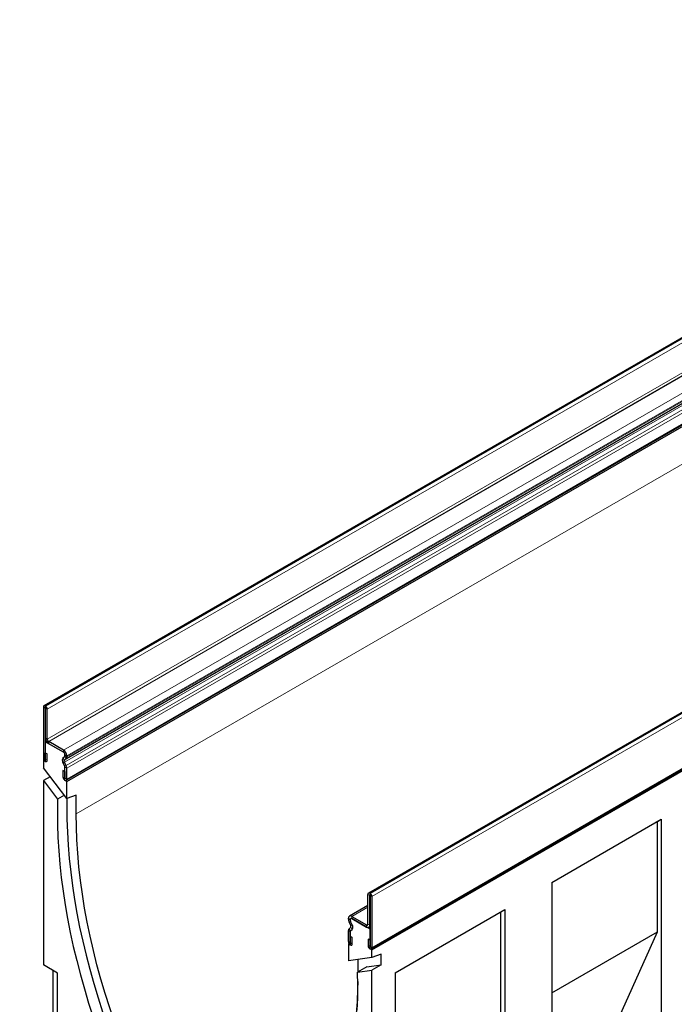
# Model space of a CAD drawing. Units: millimetres. Extents: x 0 to 725, y 0 to 647.
# Drawn here: x 77 to 126, y 38 to 112 of the extents above; entities that cross this region are included whole.
import ezdxf

# ---------------------------------------------------------------- set-up
doc = ezdxf.new("R2010")
doc.units = ezdxf.units.MM
doc.styles.add('SLDTEXTSTYLE1', font='TXT', dxfattribs={"width": 0.75})
doc.dimstyles.new('SLDDIMSTYLE0', dxfattribs={"dimtxt": 3.5, "dimasz": 3.302, "dimexe": 0, "dimexo": 0.0625, "dimgap": 0.875, "dimtad": 1, "dimlfac": 4, "dimrnd": 1e-09, "dimzin": 12, "dimdsep": 46, "dimtxsty": 'SLDTEXTSTYLE1', "dimsah": 1, "dimcen": 0.09, "dimadec": 0, "dimazin": 3, "dimtfac": 1, "dimtmove": 0, "dimatfit": 0, "dimfxl": 0, "dimfrac": 2, "dimtolj": 1, "dimtzin": 12, "dimarcsym": 0})

# ---------------------------------------------------------------- blocks, each defined once
blk = doc.blocks.new('_D')
at = {"color": 179, "linetype": 'Continuous', "lineweight": 18}
for p, q in [((44.99, 120.635), (44.99, 126.985)), ((100.629, 120.635), (43.99, 120.635)), ((44.99, 113.122), (44.99, 120.635)), ((86.879, 113.122), (43.99, 113.122)), ((44.99, 113.122), (44.99, 98.999))]:
    blk.add_line(p, q, dxfattribs=at)
for points in [[(44.99, 120.635), (45.498, 123.937), (44.482, 123.937)], [(44.99, 113.122), (44.482, 109.82), (45.498, 109.82)]]:
    blk.add_solid(points, dxfattribs=at)
at = {"color": 179, "linetype": 'Continuous', "lineweight": 18, "insert": (40.478, 98.999), "char_height": 3.5, "attachment_point": 1, "rotation": 90, "style": 'SLDTEXTSTYLE1'}
blk.add_mtext('30.05', dxfattribs=at)

msp = doc.modelspace()

# ---------------------------------------------------------------- linework, layer by layer
at = {"color": 7, "linetype": 'Continuous', "lineweight": 25}
for p, q in [((149.116, 101.3122), (78.4053, 60.4918)), ((80.0906, 54.8774), (150.8013, 95.6978)), ((80.1317, 54.7826), (150.8423, 95.603)), ((173.5642, 87.1985), (102.8535, 46.3781)), ((103.0702, 42.173), (173.7809, 82.9934)), ((103.1126, 42.0998), (173.8233, 82.9202)), ((78.3639, 60.4002), (78.3639, 56.554)), ((78.5052, 60.3186), (78.5052, 56.4724)), ((78.523, 60.4716), (78.5053, 60.4819)), ((78.523, 60.3084), (78.5053, 60.3186)), ((78.5231, 58.0634), (78.5231, 60.3083)), ((78.6644, 57.9818), (78.6644, 60.2267)), ((78.5053, 57.7873), (78.587, 57.8345)), ((78.5053, 57.7873), (78.5053, 56.3053)), ((79.8841, 56.9914), (78.5053, 57.7873)), ((79.8856, 57.1538), (78.7724, 57.7964)), ((79.8856, 56.9905), (78.7724, 57.6331)), ((78.3639, 56.387), (78.4062, 56.4114)), ((78.3639, 56.387), (78.3639, 55.8154)), ((78.5053, 56.3053), (78.3639, 56.387)), ((78.5123, 56.9542), (78.6537, 56.8726)), ((78.5123, 56.4683), (78.5123, 56.9542)), ((78.6537, 56.3867), (78.6537, 56.8726)), ((79.844, 56.5603), (79.9686, 56.6775)), ((79.8455, 56.5594), (79.9701, 56.6767)), ((79.958, 56.3957), (80.0826, 56.5129)), ((79.9902, 56.7392), (79.9902, 56.8076)), ((79.9917, 56.7383), (79.9917, 56.8067)), ((80.1331, 56.6567), (80.1331, 56.7251)), ((80.1317, 53.5193), (78.3639, 55.8154)), ((79.9686, 55.9633), (79.844, 56.2244)), ((79.9701, 55.9625), (79.8455, 56.2235)), ((80.0826, 55.9963), (79.958, 56.2573)), ((79.9902, 54.8643), (79.9902, 55.8766)), ((79.9917, 55.0528), (79.9917, 55.8758)), ((80.1331, 54.9712), (80.1331, 55.7942)), ((78.8771, 55.1488), (78.3639, 54.8525)), ((79.8433, 55.6244), (79.8433, 55.1385)), ((79.9847, 55.5428), (79.8433, 55.6244)), ((79.9847, 55.5428), (79.9847, 55.0569)), ((78.3639, 54.8525), (78.3639, 40.9666)), ((78.3639, 54.8525), (79.4411, 53.4534)), ((79.9902, 54.8643), (80.0112, 54.8764)), ((80.1317, 54.7826), (79.9902, 54.8643)), ((80.1317, 53.5193), (80.1317, 54.7826)), ((79.9543, 53.7497), (79.4411, 53.4534)), ((80.8388, 53.7577), (80.1317, 53.5193)), ((80.8388, 52.3574), (80.8388, 53.7577)), ((116.6643, 47.1876), (124.9141, 51.9502)), ((124.623, 51.7821), (124.9141, 51.9502)), ((124.9141, 51.9502), (124.9141, 26.7306)), ((116.6643, 47.1876), (124.623, 51.7821)), ((124.623, 43.4656), (124.623, 51.7821)), ((116.6643, 47.1876), (116.6643, 30.2567)), ((102.8121, 44.0416), (102.8121, 46.2865)), ((102.9535, 46.3682), (102.9712, 46.358)), ((102.9535, 46.205), (102.9712, 46.1948)), ((102.9535, 43.96), (102.9535, 46.2049)), ((102.9713, 46.1946), (102.9713, 42.3484)), ((103.1126, 46.113), (103.1126, 42.2668)), ((102.8121, 45.4468), (101.416, 44.6409)), ((101.5909, 44.6235), (102.7041, 43.9809)), ((104.879, 40.3841), (113.1288, 45.1466)), ((104.879, 40.3841), (112.8377, 44.9785)), ((112.8377, 44.9785), (113.1288, 45.1466)), ((112.8377, 36.662), (112.8377, 44.9785)), ((113.1288, 45.1466), (113.1288, 28.2157)), ((101.3435, 44.4123), (101.3435, 44.4806)), ((101.5185, 43.9491), (101.3939, 44.2101)), ((101.3939, 43.6935), (101.5185, 43.8108)), ((101.4848, 44.3307), (101.4848, 44.399)), ((101.4863, 44.3982), (101.4863, 44.3298)), ((101.631, 43.9829), (101.5065, 44.244)), ((101.6325, 43.9821), (101.5079, 44.2431)), ((101.5272, 44.4725), (101.5174, 44.4669)), ((101.5909, 44.4603), (102.7041, 43.8177)), ((102.9712, 43.6635), (101.5924, 44.4594)), ((102.8808, 43.7995), (102.9713, 43.8517)), ((101.3435, 42.7267), (101.3435, 43.5497)), ((101.4848, 42.6451), (101.4848, 43.4681)), ((101.4863, 43.4672), (101.4863, 42.4549)), ((101.4919, 43.1269), (101.6332, 43.0453)), ((101.4919, 42.641), (101.4919, 43.1269)), ((101.5065, 43.5298), (101.631, 43.647)), ((101.5079, 43.5289), (101.6325, 43.6462)), ((101.6332, 42.5594), (101.6332, 43.0453)), ((102.9712, 42.1815), (102.9712, 43.6635)), ((102.9712, 43.6635), (102.9713, 43.6635)), ((116.6643, 38.8711), (124.623, 43.4656)), ((120.672, 34.6926), (124.623, 43.4656)), ((101.3449, 42.5365), (101.3967, 42.5664)), ((101.3449, 42.5365), (101.3449, 41.2732)), ((101.4863, 42.4549), (101.3449, 42.5365)), ((102.8229, 42.92), (102.8229, 42.4341)), ((102.9642, 42.8384), (102.8229, 42.92)), ((102.9642, 42.8384), (102.9642, 42.3525)), ((103.1126, 42.0998), (102.9712, 42.1815)), ((103.1126, 41.5282), (103.1126, 42.0998)), ((103.8197, 41.7667), (103.1126, 41.5282)), ((103.8197, 40.9736), (103.8197, 41.7667)), ((79.4246, 40.3543), (78.3639, 40.9666)), ((103.1126, 41.5282), (101.3449, 41.2732)), ((102.7426, 40.8182), (102.0354, 40.41)), ((102.052, 41.3752), (102.052, 40.4195)), ((102.7426, 40.8182), (103.8197, 40.9736)), ((103.8197, 40.9736), (103.1126, 40.5654)), ((79.071, 40.5584), (79.071, 28.7184)), ((79.4246, 34.516), (79.4246, 40.3543)), ((102.0354, 40.41), (103.1126, 40.5654)), ((103.1126, 26.6795), (103.1126, 40.5654)), ((104.879, 40.3841), (104.879, 15.0488))]:
    msp.add_line(p, q, dxfattribs=at)
at = {"color": 8, "linetype": 'Continuous', "lineweight": 18}
for p, q in [((78.5053, 60.4819), (149.216, 101.3023)), ((78.523, 60.4716), (149.2337, 101.2921)), ((78.6644, 60.2267), (149.3751, 101.0471)), ((78.6644, 57.9818), (149.3751, 98.8022)), ((78.7716, 57.7969), (149.4822, 98.6173)), ((78.7724, 57.7964), (149.4831, 98.6168)), ((79.8856, 57.1538), (150.5963, 97.9742)), ((79.958, 56.3957), (150.6687, 97.2161)), ((80.0826, 56.5129), (150.7933, 97.3333)), ((80.1331, 56.7251), (150.8438, 97.5455)), ((80.1331, 56.6567), (150.8438, 97.4772)), ((79.958, 56.2573), (150.6687, 97.0777)), ((80.0826, 55.9963), (150.7933, 96.8167)), ((80.1331, 55.7942), (150.8438, 96.6146)), ((80.1331, 54.9712), (150.8438, 95.7916)), ((80.8388, 52.3574), (150.8423, 92.7696)), ((173.6642, 87.1886), (102.9535, 46.3682)), ((173.6819, 87.1784), (102.9712, 46.358)), ((173.8233, 86.9334), (103.1126, 46.113)), ((103.1126, 42.2668), (173.8233, 83.0872)), ((78.5052, 60.3186), (78.3639, 60.4002)), ((78.5052, 60.3186), (78.5053, 60.3186)), ((78.5053, 60.4819), (78.5053, 60.3186)), ((78.523, 60.3084), (78.523, 60.4716)), ((78.6644, 60.2267), (78.5231, 60.3083)), ((78.5231, 58.0634), (78.6644, 57.9818)), ((78.7723, 57.6332), (78.7716, 57.7969)), ((78.7724, 57.7964), (78.7724, 57.6331)), ((79.8856, 56.9905), (79.8856, 57.1538)), ((78.5052, 56.4724), (78.3639, 56.554)), ((78.5053, 56.4724), (78.5052, 56.4724)), ((78.5123, 56.4683), (78.6537, 56.3867)), ((79.8502, 56.5638), (79.844, 56.5603)), ((79.8455, 56.5594), (79.958, 56.3957)), ((79.9738, 56.6805), (79.9686, 56.6775)), ((80.0826, 56.5129), (79.9701, 56.6767)), ((79.9917, 56.8084), (79.9902, 56.8076)), ((79.9917, 56.7401), (79.9902, 56.7392)), ((80.1331, 56.7251), (79.9917, 56.8067)), ((79.9917, 56.7383), (80.1331, 56.6567)), ((79.8449, 56.2248), (79.844, 56.2244)), ((79.958, 56.2573), (79.8455, 56.2235)), ((79.9694, 55.9638), (79.9686, 55.9633)), ((79.9701, 55.9625), (80.0826, 55.9963)), ((79.9917, 55.8775), (79.9902, 55.8766)), ((80.1331, 55.7942), (79.9917, 55.8758)), ((79.9847, 55.0569), (79.8433, 55.1385)), ((79.9917, 55.0528), (80.1331, 54.9712)), ((102.9535, 46.2049), (102.8121, 46.2865)), ((102.9535, 46.3682), (102.9535, 46.205)), ((102.9535, 46.205), (102.9535, 46.2049)), ((102.9712, 46.1948), (102.9712, 46.358)), ((103.1126, 46.113), (102.9713, 46.1946)), ((102.8121, 45.3285), (101.5909, 44.6235)), ((101.5909, 44.6235), (101.5909, 44.4603)), ((101.4848, 44.399), (101.3435, 44.4806)), ((101.3435, 44.4123), (101.4848, 44.3307)), ((101.5065, 44.244), (101.3939, 44.2101)), ((101.4863, 44.3999), (101.4848, 44.399)), ((101.4863, 44.3315), (101.4848, 44.3307)), ((101.5073, 44.2445), (101.5065, 44.244)), ((101.5185, 43.9491), (101.631, 43.9829)), ((101.631, 43.647), (101.5185, 43.8108)), ((101.6318, 43.9834), (101.631, 43.9829)), ((102.8121, 44.0433), (102.7041, 43.9809)), ((102.7041, 43.8177), (102.7041, 43.9809)), ((102.705, 43.9804), (102.7042, 43.8176)), ((102.8121, 44.0423), (102.705, 43.9804)), ((102.8121, 44.0416), (102.9535, 43.96)), ((102.9713, 43.9703), (102.9535, 43.96)), ((101.4848, 43.4681), (101.3435, 43.5497)), ((101.3939, 43.6935), (101.5065, 43.5298)), ((101.4863, 43.4689), (101.4848, 43.4681)), ((101.5126, 43.5333), (101.5065, 43.5298)), ((101.6366, 43.6503), (101.631, 43.647)), ((101.4848, 42.6451), (101.3435, 42.7267)), ((101.4863, 42.6459), (101.4848, 42.6451)), ((101.4919, 42.641), (101.6332, 42.5594)), ((102.9642, 42.3525), (102.8229, 42.4341)), ((102.9713, 42.3484), (103.1126, 42.2668))]:
    msp.add_line(p, q, dxfattribs=at)
at = {"color": 7, "linetype": 'Continuous', "lineweight": 25, "flags": 128}
for points in [[(78.3639, 56.554), (78.3749, 56.4836), (78.4063, 56.4112), (78.4533, 56.3478), (78.5088, 56.303), (78.5642, 56.2838), (78.6112, 56.2929), (78.6426, 56.329), (78.6537, 56.3867)], [(78.5052, 56.4724), (78.5055, 56.4707), (78.5063, 56.4689), (78.5074, 56.4673), (78.5088, 56.4663), (78.5101, 56.4658), (78.5113, 56.466), (78.512, 56.4669), (78.5123, 56.4683)], [(79.8433, 55.1385), (79.8543, 55.0681), (79.8857, 54.9957), (79.9327, 54.9323), (79.9882, 54.8875), (80.0436, 54.8682), (80.0906, 54.8774), (80.122, 54.9135), (80.1331, 54.9712)], [(79.9847, 55.0569), (79.9849, 55.0551), (79.9857, 55.0534), (79.9868, 55.0518), (79.9882, 55.0507), (79.9895, 55.0503), (79.9907, 55.0505), (79.9915, 55.0514), (79.9917, 55.0528)], [(79.4411, 53.4534), (79.4248, 52.5036), (79.4335, 51.5393), (79.467, 50.5614), (79.5254, 49.5707), (79.6085, 48.5681), (79.7164, 47.5546), (79.8489, 46.531), (80.0059, 45.4983), (80.1873, 44.4574), (80.3929, 43.4092), (80.6225, 42.3546), (80.8759, 41.2947), (81.1529, 40.2303), (81.4532, 39.1625), (81.7766, 38.0921), (82.1227, 37.0201)], [(80.1395, 53.5219), (80.132, 52.9118), (80.1406, 51.9475), (80.1741, 50.9696), (80.2325, 49.9789), (80.3157, 48.9763), (80.4235, 47.9628), (80.556, 46.9392), (80.7131, 45.9065), (80.8944, 44.8656), (81.1, 43.8174), (81.3296, 42.7628), (81.583, 41.7029), (81.86, 40.6385), (82.1603, 39.5707), (82.4837, 38.5003), (82.8298, 37.4283)], [(86.9254, 29.1115), (86.404, 30.1742), (85.9035, 31.2433), (85.4242, 32.3177), (84.9665, 33.3964), (84.5311, 34.4783), (84.1182, 35.5625), (83.7284, 36.6478), (83.3618, 37.7332), (83.019, 38.8176), (82.7003, 39.9001), (82.4059, 40.9795), (82.1361, 42.0548), (81.8912, 43.125), (81.6715, 44.189), (81.4771, 45.2458), (81.3082, 46.2945), (81.1651, 47.3338), (81.0478, 48.363), (80.9564, 49.3809), (80.8911, 50.3866), (80.8518, 51.3791), (80.8388, 52.3574)], [(101.3435, 42.7267), (101.3545, 42.6563), (101.3859, 42.5839), (101.4329, 42.5205), (101.4883, 42.4757), (101.5438, 42.4565), (101.5908, 42.4656), (101.6222, 42.5017), (101.6332, 42.5594)], [(101.4848, 42.6451), (101.4851, 42.6434), (101.4858, 42.6416), (101.487, 42.6401), (101.4883, 42.639), (101.4897, 42.6385), (101.4908, 42.6387), (101.4916, 42.6396), (101.4919, 42.641)], [(102.8229, 42.4341), (102.8339, 42.3637), (102.8653, 42.2913), (102.9123, 42.2279), (102.9677, 42.1832), (103.0232, 42.1639), (103.0702, 42.173), (103.1016, 42.2092), (103.1126, 42.2668)], [(102.9642, 42.3525), (102.9645, 42.3508), (102.9652, 42.349), (102.9664, 42.3475), (102.9677, 42.3464), (102.9691, 42.3459), (102.9702, 42.3461), (102.971, 42.347), (102.9713, 42.3484)], [(102.0095, 37.5479), (102.043, 38.4871), (102.0517, 39.4414), (102.0354, 40.41)], [(102.0497, 39.7071), (102.0389, 39.1481), (101.9997, 38.2008), (101.9344, 37.2706), (101.843, 36.3581), (101.7257, 35.4645), (101.5825, 34.5904), (101.4137, 33.7367), (101.2193, 32.9043), (100.9995, 32.094), (100.7547, 31.3065), (100.4849, 30.5427), (100.1905, 29.8032), (99.8717, 29.0888), (99.5289, 28.4001), (99.1624, 27.7379), (98.7725, 27.1028), (98.3596, 26.4953), (97.9242, 25.9161), (97.4666, 25.3658), (96.9873, 24.8448), (96.4867, 24.3537), (95.9653, 23.8929)]]:
    msp.add_lwpolyline(points, dxfattribs=at)
at = {"color": 7, "linetype": 'Continuous', "lineweight": 25}
for centre, radius, start, end in [((78.4501, 60.4142), 0.0873, 50.796715, 189.214037), ((78.5053, 60.3186), 0.0000437, 50.796715, 189.214037), ((78.3574, 60.2127), 0.3074, 2.605478, 57.394522), ((78.5229, 60.3083), 0.000154, 2.605478, 57.394522), ((79.0608, 58.0877), 0.5383, 182.589547, 237.5963), ((78.8955, 57.9922), 0.2313, 182.589547, 237.5963), ((78.6692, 57.6176), 0.2064, 60.002492, 60.282061), ((78.763, 57.6169), 0.0188, 60.002492, 60.282061), ((79.5957, 56.7007), 0.5379, 2.605478, 57.394522), ((80.0991, 56.3923), 0.3054, 146.637024, 213.362976), ((80.1006, 56.3915), 0.3054, 146.637024, 213.362976), ((79.7598, 56.7971), 0.2307, 2.605478, 57.394522), ((79.7613, 56.7962), 0.2307, 2.605478, 57.394522), ((80.0631, 56.3265), 0.1258, 146.637024, 213.362976), ((79.9072, 56.7337), 0.0832, 317.538599, 3.78236), ((79.9087, 56.7329), 0.0832, 317.538599, 3.78236), ((79.9394, 56.6439), 0.1941, 317.538599, 3.78236), ((79.7839, 55.8711), 0.2064, 1.524128, 26.522597), ((79.7854, 55.8703), 0.2064, 1.524128, 26.522597), ((79.6519, 55.7814), 0.4813, 1.524128, 26.522597), ((102.8983, 46.3005), 0.0873, 50.796715, 189.214037), ((102.9535, 46.2049), 0.0000437, 50.796715, 189.214037), ((102.8056, 46.0991), 0.3074, 2.605478, 57.394522), ((102.9711, 46.1946), 0.000154, 2.605478, 57.394522), ((101.4943, 44.5051), 0.1528, 50.796715, 189.214037), ((101.8246, 44.4251), 0.4813, 181.524128, 206.522597), ((101.5495, 44.4095), 0.0656, 50.796715, 189.214037), ((101.6911, 44.3361), 0.2064, 181.524128, 206.522597), ((101.551, 44.4086), 0.0656, 50.796715, 189.214037), ((101.6926, 44.3353), 0.2064, 181.524128, 206.522597), ((101.4134, 43.8799), 0.1258, 326.637024, 33.362976), ((101.3759, 43.815), 0.3054, 326.637024, 33.362976), ((101.3774, 43.8141), 0.3054, 326.637024, 33.362976), ((102.6, 43.8006), 0.2082, 59.72449, 60.002493), ((102.6946, 43.8013), 0.0189, 59.72449, 60.002493), ((102.8021, 43.9356), 0.1533, 230.317547, 9.135729), ((102.7471, 44.0311), 0.0659, 230.317547, 9.135729), ((101.5371, 43.5625), 0.1941, 137.538599, 183.78236), ((101.5679, 43.4736), 0.0832, 137.538599, 183.78236), ((101.5693, 43.4727), 0.0832, 137.538599, 183.78236)]:
    msp.add_arc(centre, radius, start, end, dxfattribs=at)

# ---------------------------------------------------------------- dimensions: what is measured, and where the dimension line sits
at = {"color": 179, "linetype": 'Continuous', "lineweight": 18}
dim = msp.add_linear_dim(base=(44.9901, 120.6349), p1=(87.8785, 113.1223), p2=(101.6285, 120.6349), angle=90, dimstyle='SLDDIMSTYLE0', dxfattribs=at)
dim.commit()
dim.dimension.update_dxf_attribs({"geometry": '_D', "text_midpoint": (44.9901, 104.8176), "dimtype": 160})

doc.saveas('drawing.dxf')
